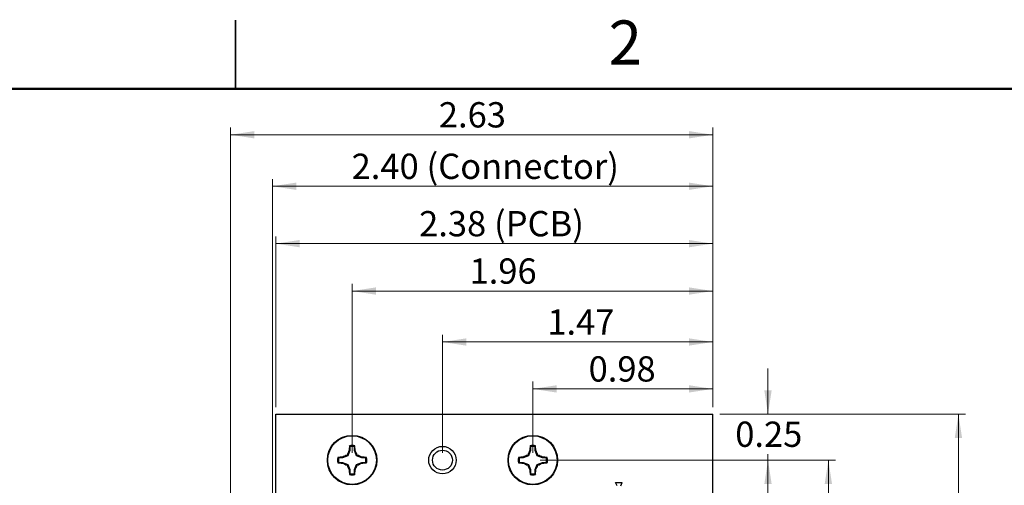
# Model space of a CAD drawing. Units: inches. Extents: x 0.1 to 16.9, y 0.1 to 10.9.
# Drawn here: x 7.3 to 12.7, y 8.3 to 10.9 of the extents above; entities that cross this region are included whole.
import ezdxf

# ---------------------------------------------------------------- set-up
doc = ezdxf.new("R2010")
doc.units = ezdxf.units.IN
doc.header["$MEASUREMENT"] = 0
doc.styles.add('SLDTEXTSTYLE0', font='TXT', dxfattribs={"width": 0.75})
doc.dimstyles.new('SLDDIMSTYLE0', dxfattribs={"dimtxt": 0.137795, "dimasz": 0.13, "dimexe": 0, "dimexo": 0.0625, "dimgap": 0.034449, "dimtad": 0, "dimtih": 1, "dimtoh": 1, "dimrnd": 1e-09, "dimzin": 4, "dimdsep": 46, "dimtxsty": 'SLDTEXTSTYLE0', "dimsah": 1, "dimcen": 0.09, "dimadec": 0, "dimazin": 1, "dimtfac": 1, "dimtofl": 0, "dimtmove": 0, "dimatfit": 3, "dimfxl": 0, "dimfrac": 2, "dimtolj": 1, "dimtzin": 12, "dimarcsym": 0})
doc.dimstyles.new('SLDDIMSTYLE1', dxfattribs={"dimtxt": 0.137795, "dimasz": 0.13, "dimexe": 0, "dimexo": 0.0625, "dimgap": 0.034449, "dimtad": 0, "dimtih": 1, "dimtoh": 1, "dimrnd": 1e-09, "dimdsep": 46, "dimtxsty": 'SLDTEXTSTYLE0', "dimsah": 1, "dimcen": 0.09, "dimadec": 0, "dimazin": 2, "dimtfac": 1, "dimtmove": 0, "dimatfit": 0, "dimfxl": 0, "dimfrac": 2, "dimtolj": 1, "dimtzin": 12, "dimarcsym": 0})
doc.dimstyles.new('SLDDIMSTYLE2', dxfattribs={"dimtxt": 0.137795, "dimasz": 0.13, "dimexe": 0, "dimexo": 0.0625, "dimgap": 0.034449, "dimtad": 1, "dimrnd": 1e-09, "dimzin": 12, "dimdsep": 46, "dimtxsty": 'SLDTEXTSTYLE0', "dimsah": 1, "dimcen": 0.09, "dimadec": 0, "dimazin": 3, "dimtfac": 1, "dimtofl": 0, "dimtmove": 0, "dimatfit": 3, "dimfxl": 0, "dimfrac": 2, "dimtolj": 1, "dimtzin": 12, "dimarcsym": 0})
doc.dimstyles.new('SLDDIMSTYLE3', dxfattribs={"dimtxt": 0.137795, "dimasz": 0.13, "dimexe": 0, "dimexo": 0.0625, "dimgap": 0.034449, "dimtad": 1, "dimrnd": 1e-09, "dimzin": 4, "dimdsep": 46, "dimtxsty": 'SLDTEXTSTYLE0', "dimsah": 1, "dimcen": 0.09, "dimadec": 0, "dimazin": 1, "dimtfac": 1, "dimtofl": 0, "dimtmove": 0, "dimatfit": 3, "dimfxl": 0, "dimfrac": 2, "dimtolj": 1, "dimtzin": 12, "dimarcsym": 0})
doc.dimstyles.new('SLDDIMSTYLE5', dxfattribs={"dimtxt": 0.137795, "dimasz": 0.13, "dimexe": 0, "dimexo": 0.0625, "dimgap": 0.034449, "dimtad": 1, "dimrnd": 1e-09, "dimdsep": 46, "dimtxsty": 'SLDTEXTSTYLE0', "dimsah": 1, "dimcen": 0.09, "dimadec": 0, "dimazin": 2, "dimtfac": 1, "dimtofl": 0, "dimtmove": 0, "dimatfit": 3, "dimfxl": 0, "dimfrac": 2, "dimtolj": 1, "dimtzin": 12, "dimarcsym": 0})

# ---------------------------------------------------------------- blocks, each defined once
blk = doc.blocks.new('_D')
at = {"color": 7, "linetype": 'Continuous', "lineweight": 18}
for p, q in [((10.1581, 8.4771), (11.768, 8.4771)), ((11.7287, 8.4771), (11.7287, 6.6339)), ((11.7287, 4.4771), (11.7287, 6.4152)), ((10.1581, 4.4771), (11.768, 4.4771))]:
    blk.add_line(p, q, dxfattribs=at)
for points in [[(11.7287, 8.4771), (11.7087, 8.3471), (11.7487, 8.3471)], [(11.7287, 4.4771), (11.7487, 4.6071), (11.7087, 4.6071)]]:
    blk.add_solid(points, dxfattribs=at)
at = {"color": 7, "linetype": 'Continuous', "lineweight": 18, "insert": (11.5505, 6.5928), "char_height": 0.1378, "attachment_point": 1, "style": 'SLDTEXTSTYLE0'}
blk.add_mtext('4.00', dxfattribs=at)
blk = doc.blocks.new('_D_1')
at = {"color": 7, "linetype": 'Continuous', "lineweight": 18}
for p, q in [((11.1381, 8.7271), (12.4767, 8.7271)), ((12.4373, 8.7271), (12.4373, 6.6339)), ((12.4373, 4.2271), (12.4373, 6.4152)), ((11.1381, 4.2271), (12.4767, 4.2271))]:
    blk.add_line(p, q, dxfattribs=at)
for points in [[(12.4373, 8.7271), (12.4173, 8.5971), (12.4573, 8.5971)], [(12.4373, 4.2271), (12.4573, 4.3571), (12.4173, 4.3571)]]:
    blk.add_solid(points, dxfattribs=at)
at = {"color": 7, "linetype": 'Continuous', "lineweight": 18, "insert": (12.2592, 6.5928), "char_height": 0.1378, "attachment_point": 1, "style": 'SLDTEXTSTYLE0'}
blk.add_mtext('4.50', dxfattribs=at)
blk = doc.blocks.new('_D_2')
at = {"color": 7, "linetype": 'Continuous', "lineweight": 18}
for p, q in [((11.3999, 8.7271), (11.3999, 8.9771)), ((11.1381, 8.7271), (11.4393, 8.7271)), ((10.1581, 8.4771), (11.4393, 8.4771)), ((11.3999, 8.4771), (11.3999, 8.5095)), ((11.3999, 8.4771), (11.3999, 8.2271))]:
    blk.add_line(p, q, dxfattribs=at)
for points in [[(11.3999, 8.7271), (11.4199, 8.8571), (11.3799, 8.8571)], [(11.3999, 8.4771), (11.3799, 8.3471), (11.4199, 8.3471)]]:
    blk.add_solid(points, dxfattribs=at)
at = {"color": 7, "linetype": 'Continuous', "lineweight": 18, "insert": (11.2217, 8.6872), "char_height": 0.1378, "attachment_point": 1, "style": 'SLDTEXTSTYLE0'}
blk.add_mtext('0.25', dxfattribs=at)
blk = doc.blocks.new('_D_4')
at = {"color": 7, "linetype": 'Continuous', "lineweight": 18}
for p, q in [((8.7188, 8.7665), (8.7188, 9.696)), ((8.7188, 9.6566), (11.0988, 9.6566)), ((11.0988, 8.7665), (11.0988, 9.696))]:
    blk.add_line(p, q, dxfattribs=at)
for points in [[(8.7188, 9.6566), (8.8488, 9.6366), (8.8488, 9.6766)], [(11.0988, 9.6566), (10.9688, 9.6766), (10.9688, 9.6366)]]:
    blk.add_solid(points, dxfattribs=at)
at = {"color": 7, "linetype": 'Continuous', "lineweight": 18, "char_height": 0.1378, "attachment_point": 1, "style": 'SLDTEXTSTYLE0'}
for s, insert in [('2.38', (9.4995, 9.8343)), ('(PCB)', (9.9076, 9.8343))]:
    blk.add_mtext(s, dxfattribs=dict(at, insert=insert))
blk = doc.blocks.new('_D_5')
at = {"color": 7, "linetype": 'Continuous', "lineweight": 18}
for p, q in [((8.4725, 7.1963), (8.4725, 10.2893)), ((8.4725, 10.2499), (11.0988, 10.2499)), ((11.0988, 8.7665), (11.0988, 10.2893))]:
    blk.add_line(p, q, dxfattribs=at)
for points in [[(8.4725, 10.2499), (8.6025, 10.2299), (8.6025, 10.2699)], [(11.0988, 10.2499), (10.9688, 10.2699), (10.9688, 10.2299)]]:
    blk.add_solid(points, dxfattribs=at)
at = {"color": 7, "linetype": 'Continuous', "lineweight": 18, "insert": (9.6068, 10.4275), "char_height": 0.1378, "attachment_point": 1, "style": 'SLDTEXTSTYLE0'}
blk.add_mtext('2.63', dxfattribs=at)
blk = doc.blocks.new('_D_6')
at = {"color": 7, "linetype": 'Continuous', "lineweight": 18}
for p, q in [((8.7009, 7.5636), (8.7009, 10.0087)), ((11.0988, 8.7665), (11.0988, 10.0087)), ((8.7009, 9.9693), (11.0988, 9.9693))]:
    blk.add_line(p, q, dxfattribs=at)
for points in [[(8.7009, 9.9693), (8.8309, 9.9493), (8.8309, 9.9893)], [(11.0988, 9.9693), (10.9688, 9.9893), (10.9688, 9.9493)]]:
    blk.add_solid(points, dxfattribs=at)
at = {"color": 7, "linetype": 'Continuous', "lineweight": 18, "attachment_point": 1, "style": 'SLDTEXTSTYLE0'}
for s, insert, char_height in [('2.40', (9.1319, 10.147), 0.1378), ('(Connector)', (9.54, 10.147), 0.137795)]:
    blk.add_mtext(s, dxfattribs=dict(at, insert=insert, char_height=char_height))
blk = doc.blocks.new('_D_9')
at = {"color": 7, "linetype": 'Continuous', "lineweight": 18}
for p, q in [((9.1345, 8.5165), (9.1345, 9.4378)), ((9.1345, 9.3984), (11.0988, 9.3984)), ((11.0988, 8.7665), (11.0988, 9.4378))]:
    blk.add_line(p, q, dxfattribs=at)
for points in [[(9.1345, 9.3984), (9.2645, 9.3784), (9.2645, 9.4184)], [(11.0988, 9.3984), (10.9688, 9.4184), (10.9688, 9.3784)]]:
    blk.add_solid(points, dxfattribs=at)
at = {"color": 7, "linetype": 'Continuous', "lineweight": 18, "insert": (9.7744, 9.5761), "char_height": 0.1378, "attachment_point": 1, "style": 'SLDTEXTSTYLE0'}
blk.add_mtext('1.96', dxfattribs=at)
blk = doc.blocks.new('_D_10')
at = {"color": 7, "linetype": 'Continuous', "lineweight": 18}
for p, q in [((9.6266, 8.5165), (9.6266, 9.1602)), ((9.6266, 9.1208), (11.0988, 9.1208)), ((11.0988, 8.7665), (11.0988, 9.1602))]:
    blk.add_line(p, q, dxfattribs=at)
for points in [[(9.6266, 9.1208), (9.7566, 9.1008), (9.7566, 9.1408)], [(11.0988, 9.1208), (10.9688, 9.1408), (10.9688, 9.1008)]]:
    blk.add_solid(points, dxfattribs=at)
at = {"color": 7, "linetype": 'Continuous', "lineweight": 18, "insert": (10.1979, 9.2984), "char_height": 0.1378, "attachment_point": 1, "style": 'SLDTEXTSTYLE0'}
blk.add_mtext('1.47', dxfattribs=at)
blk = doc.blocks.new('_D_11')
at = {"color": 7, "linetype": 'Continuous', "lineweight": 18}
for p, q in [((10.1188, 8.5165), (10.1188, 8.9047)), ((11.0988, 8.7665), (11.0988, 8.9047)), ((10.1188, 8.8653), (11.0988, 8.8653))]:
    blk.add_line(p, q, dxfattribs=at)
for points in [[(10.1188, 8.8653), (10.2488, 8.8453), (10.2488, 8.8853)], [(11.0988, 8.8653), (10.9688, 8.8853), (10.9688, 8.8453)]]:
    blk.add_solid(points, dxfattribs=at)
at = {"color": 7, "linetype": 'Continuous', "lineweight": 18, "insert": (10.4228, 9.0429), "char_height": 0.1378, "attachment_point": 1, "style": 'SLDTEXTSTYLE0'}
blk.add_mtext('0.98', dxfattribs=at)

msp = doc.modelspace()

# ---------------------------------------------------------------- linework, layer by layer
at = {"color": 7, "linetype": 'Continuous', "lineweight": 25}
for p, q in [((8.5, 10.875), (8.5, 10.5)), ((8.5, 10.5), (8.5, 10.875)), ((8.7188, 7.5242), (8.7188, 8.7271)), ((8.7188, 8.7271), (11.0988, 8.7271)), ((11.0988, 4.2271), (11.0988, 8.7271)), ((9.1222, 8.5291), (9.1106, 8.501)), ((9.1222, 8.5291), (9.1183, 8.5299)), ((9.1222, 8.551), (9.1203, 8.5557)), ((9.1222, 8.551), (9.1222, 8.5291)), ((9.1468, 8.5291), (9.1468, 8.551)), ((9.1468, 8.5291), (9.1507, 8.5299)), ((9.1584, 8.501), (9.1468, 8.5291)), ((10.1065, 8.5291), (10.0948, 8.501)), ((10.1065, 8.5291), (10.1025, 8.5299)), ((10.1065, 8.551), (10.1046, 8.5557)), ((10.1065, 8.551), (10.1065, 8.5291)), ((10.1311, 8.5291), (10.1311, 8.551)), ((10.1311, 8.5291), (10.135, 8.5299)), ((10.1427, 8.501), (10.1311, 8.5291)), ((9.0825, 8.4894), (9.0606, 8.4894)), ((9.0825, 8.4894), (9.0818, 8.4934)), ((9.1106, 8.501), (9.0825, 8.4894)), ((9.1106, 8.501), (9.1069, 8.5047)), ((9.1584, 8.501), (9.1621, 8.5047)), ((9.1865, 8.4894), (9.1584, 8.501)), ((9.1865, 8.4894), (9.1872, 8.4934)), ((9.2084, 8.4894), (9.1865, 8.4894)), ((9.2084, 8.4894), (9.2131, 8.4913)), ((10.0668, 8.4894), (10.0448, 8.4894)), ((10.0668, 8.4894), (10.066, 8.4934)), ((10.0948, 8.501), (10.0668, 8.4894)), ((10.0948, 8.501), (10.0911, 8.5047)), ((10.1427, 8.501), (10.1464, 8.5047)), ((10.1707, 8.4894), (10.1427, 8.501)), ((10.1707, 8.4894), (10.1715, 8.4934)), ((10.1927, 8.4894), (10.1707, 8.4894)), ((10.1927, 8.4894), (10.1973, 8.4913)), ((9.0606, 8.4648), (9.0559, 8.463)), ((9.0606, 8.4648), (9.0825, 8.4648)), ((9.0825, 8.4648), (9.0818, 8.4609)), ((9.0825, 8.4648), (9.1106, 8.4532)), ((9.1106, 8.4532), (9.1069, 8.4495)), ((9.1106, 8.4532), (9.1222, 8.4252)), ((9.1222, 8.4252), (9.1183, 8.4244)), ((9.1222, 8.4252), (9.1222, 8.4032)), ((9.1468, 8.4252), (9.1584, 8.4532)), ((9.1468, 8.4252), (9.1507, 8.4244)), ((9.1468, 8.4032), (9.1468, 8.4252)), ((9.1584, 8.4532), (9.1865, 8.4648)), ((9.1584, 8.4532), (9.1621, 8.4495)), ((9.1865, 8.4648), (9.1872, 8.4609)), ((9.1865, 8.4648), (9.2084, 8.4648)), ((10.0448, 8.4648), (10.0402, 8.463)), ((10.0448, 8.4648), (10.0668, 8.4648)), ((10.0668, 8.4648), (10.066, 8.4609)), ((10.0668, 8.4648), (10.0948, 8.4532)), ((10.0948, 8.4532), (10.0911, 8.4495)), ((10.0948, 8.4532), (10.1065, 8.4252)), ((10.1065, 8.4252), (10.1025, 8.4244)), ((10.1065, 8.4252), (10.1065, 8.4032)), ((10.1311, 8.4252), (10.1427, 8.4532)), ((10.1311, 8.4252), (10.135, 8.4244)), ((10.1311, 8.4032), (10.1311, 8.4252)), ((10.1427, 8.4532), (10.1707, 8.4648)), ((10.1427, 8.4532), (10.1464, 8.4495)), ((10.1707, 8.4648), (10.1715, 8.4609)), ((10.1707, 8.4648), (10.1927, 8.4648)), ((9.1468, 8.4032), (9.1487, 8.3985)), ((10.1311, 8.4032), (10.1329, 8.3985)), ((10.5701, 8.3555), (10.6055, 8.3555)), ((10.578, 8.3378), (10.5701, 8.3555)), ((10.5976, 8.3378), (10.6055, 8.3555))]:
    msp.add_line(p, q, dxfattribs=at)
at = {"color": 7, "linetype": 'Continuous', "lineweight": 50}
msp.add_line((0.5, 10.5), (16.5, 10.5), dxfattribs=at)
at = {"color": 7, "linetype": 'Continuous'}
for centre in [(9.1345, 8.4771), (10.1188, 8.4771)]:
    msp.add_circle(centre, 0.135, dxfattribs=at)
at = {"color": 7, "linetype": 'Continuous', "lineweight": 25}
for centre, radius in [((9.1345, 8.4771), 0.135), ((9.1345, 8.4771), 0.1325), ((10.1188, 8.4771), 0.135), ((10.1188, 8.4771), 0.1325), ((9.6266, 8.4771), 0.075), ((9.6266, 8.4771), 0.0541)]:
    msp.add_circle(centre, radius, dxfattribs=at)
for centre, radius, start, end in [((9.8941, 8.1634), 0.8581, 154.7181, 156.56), ((9.7963, 8.4883), 0.6793, 174.3066, 176.4925), ((9.1345, 8.4771), 0.0798, 79.7863, 100.2137), ((9.1345, 8.4771), 0.0749, 80.552, 99.448), ((8.4728, 8.4883), 0.6793, 3.5075, 5.6935), ((8.3749, 8.1634), 0.858, 23.4399, 25.282), ((10.8785, 8.1634), 0.8582, 154.7183, 156.5599), ((10.7805, 8.4883), 0.6793, 174.3064, 176.4924), ((10.1188, 8.4771), 0.0798, 79.7863, 100.2137), ((10.1188, 8.4771), 0.0749, 80.552, 99.448), ((9.4572, 8.4883), 0.679, 3.5071, 5.6938), ((9.3593, 8.1635), 0.8579, 23.4399, 25.2822), ((9.1345, 8.4771), 0.0798, 169.7863, 190.2137), ((9.1233, 7.8158), 0.6788, 93.5068, 95.6943), ((9.1345, 8.4771), 0.0749, 170.552, 189.448), ((9.448, 7.718), 0.8575, 113.4396, 115.2827), ((8.821, 7.718), 0.8575, 64.7173, 66.5604), ((9.1457, 7.8158), 0.6788, 84.3057, 86.4932), ((9.1345, 8.4771), 0.0749, 350.552, 9.448), ((9.1345, 8.4771), 0.0798, 349.7863, 10.2137), ((10.1188, 8.4771), 0.0798, 169.7863, 190.2137), ((10.1075, 7.8158), 0.6788, 93.5068, 95.6943), ((10.1188, 8.4771), 0.0749, 170.552, 189.448), ((10.4322, 7.718), 0.8575, 113.4396, 115.2826), ((9.8052, 7.7178), 0.8577, 64.7176, 66.5603), ((10.13, 7.8158), 0.6788, 84.3057, 86.4931), ((10.1188, 8.4771), 0.0749, 350.552, 9.448), ((10.1188, 8.4771), 0.0798, 349.7863, 10.2137), ((9.1234, 9.1396), 0.68, 264.3076, 266.4912), ((9.4481, 9.2366), 0.8579, 244.7183, 246.5606), ((9.8931, 8.7904), 0.8569, 203.4388, 205.2831), ((9.7963, 8.4659), 0.6793, 183.5075, 185.6934), ((8.4728, 8.4659), 0.6792, 354.3066, 356.4926), ((8.376, 8.7903), 0.8568, 334.7168, 336.5613), ((8.8209, 9.2366), 0.8579, 293.4394, 295.2817), ((9.1456, 9.1396), 0.68, 273.5088, 275.6923), ((10.1076, 9.1396), 0.68, 264.3076, 266.4912), ((10.4324, 9.2366), 0.8579, 244.7183, 246.5606), ((10.8775, 8.7904), 0.857, 203.4388, 205.2829), ((10.7805, 8.4659), 0.6793, 183.5076, 185.6936), ((9.4572, 8.4659), 0.679, 354.3062, 356.493), ((9.3603, 8.7903), 0.8567, 334.7166, 336.5614), ((9.805, 9.2367), 0.858, 293.4396, 295.2815), ((10.1299, 9.1396), 0.68, 273.5088, 275.6923), ((9.1345, 8.4771), 0.0798, 259.7863, 280.2137), ((9.1345, 8.4771), 0.0749, 260.552, 279.448), ((10.1188, 8.4771), 0.0798, 259.7863, 280.2137), ((10.1188, 8.4771), 0.0749, 260.552, 279.448)]:
    msp.add_arc(centre, radius, start, end, dxfattribs=at)
for points, knots in [([(9.1468, 8.551), (9.1471, 8.5518), (9.1477, 8.5534), (9.1484, 8.555), (9.1487, 8.5557)], [0, 0, 0, 0, 0.531378, 1, 1, 1, 1]), ([(10.1311, 8.551), (10.1314, 8.5518), (10.132, 8.5534), (10.1326, 8.555), (10.1329, 8.5557)], [0, 0, 0, 0, 0.531378, 1, 1, 1, 1]), ([(9.0606, 8.4894), (9.0598, 8.4897), (9.0582, 8.4904), (9.0567, 8.491), (9.0559, 8.4913)], [0, 0, 0, 0, 0.531384, 1, 1, 1, 1]), ([(10.0448, 8.4894), (10.044, 8.4897), (10.0425, 8.4904), (10.0409, 8.491), (10.0402, 8.4913)], [0, 0, 0, 0, 0.531384, 1, 1, 1, 1]), ([(9.2084, 8.4648), (9.2092, 8.4645), (9.2108, 8.4639), (9.2123, 8.4632), (9.2131, 8.463)], [0, 0, 0, 0, 0.531384, 1, 1, 1, 1]), ([(10.1927, 8.4648), (10.1935, 8.4645), (10.195, 8.4639), (10.1966, 8.4632), (10.1973, 8.463)], [0, 0, 0, 0, 0.531385, 1, 1, 1, 1]), ([(9.1222, 8.4032), (9.1219, 8.4024), (9.1213, 8.4008), (9.1206, 8.3993), (9.1203, 8.3985)], [0, 0, 0, 0, 0.531383, 1, 1, 1, 1]), ([(10.1065, 8.4032), (10.1061, 8.4024), (10.1055, 8.4008), (10.1049, 8.3993), (10.1046, 8.3985)], [0, 0, 0, 0, 0.531383, 1, 1, 1, 1])]:
    msp.add_open_spline(points, degree=3, knots=knots, dxfattribs=at)

# ---------------------------------------------------------------- texts
at = {"color": 7, "linetype": 'Continuous', "lineweight": 0, "insert": (10.6226, 10.8726), "char_height": 0.24, "attachment_point": 2, "style": 'SLDTEXTSTYLE0'}
msp.add_mtext('2', dxfattribs=at)

# ---------------------------------------------------------------- dimensions: what is measured, and where the dimension line sits
at = {"color": 7, "linetype": 'Continuous', "lineweight": 18}
for base, p1, dimstyle, picture, middle in [((11.0988, 10.2499), (8.4725, 7.1569), 'SLDDIMSTYLE2', '_D_5', (9.785, 10.2499)), ((11.0988, 9.3984), (9.1345, 8.4771), 'SLDDIMSTYLE2', '_D_9', (9.9526, 9.3984)), ((11.0988, 9.1208), (9.6266, 8.4771), 'SLDDIMSTYLE2', '_D_10', (10.3761, 9.1208)), ((11.0988, 8.8653), (10.1188, 8.4771), 'SLDDIMSTYLE5', '_D_11', (10.6009, 8.8653))]:
    dim = msp.add_linear_dim(base=base, p1=p1, p2=(11.0988, 8.7271), dimstyle=dimstyle, dxfattribs=at)
    dim.commit()
    dim.dimension.update_dxf_attribs({"geometry": picture, "text_midpoint": middle, "dimtype": 160})
for base, p1, text, dimstyle, picture, middle in [((11.0988, 9.9693), (8.7009, 7.5242), '<> (Connector)', 'SLDDIMSTYLE3', '_D_6', (9.8882, 9.9693)), ((11.0988, 9.6566), (8.7188, 8.7271), '<> (PCB)', 'SLDDIMSTYLE2', '_D_4', (9.9526, 9.6566))]:
    dim = msp.add_linear_dim(base=base, p1=p1, p2=(11.0988, 8.7271), text=text, dimstyle=dimstyle, dxfattribs=at)
    dim.commit()
    dim.dimension.update_dxf_attribs({"geometry": picture, "text_midpoint": middle, "dimtype": 160})
for base, p1, p2, dimstyle, picture, middle in [((11.3999, 8.7271), (10.1188, 8.4771), (11.0988, 8.7271), 'SLDDIMSTYLE1', '_D_2', (11.3999, 8.6189)), ((12.4373, 8.7271), (11.0988, 4.2271), (11.0988, 8.7271), 'SLDDIMSTYLE0', '_D_1', (12.4373, 6.5246)), ((11.7287, 4.4771), (10.1188, 8.4771), (10.1188, 4.4771), 'SLDDIMSTYLE0', '_D', (11.7287, 6.5246))]:
    dim = msp.add_linear_dim(base=base, p1=p1, p2=p2, angle=90, dimstyle=dimstyle, dxfattribs=at)
    dim.commit()
    dim.dimension.update_dxf_attribs({"geometry": picture, "text_midpoint": middle, "dimtype": 160})

doc.saveas('drawing.dxf')
